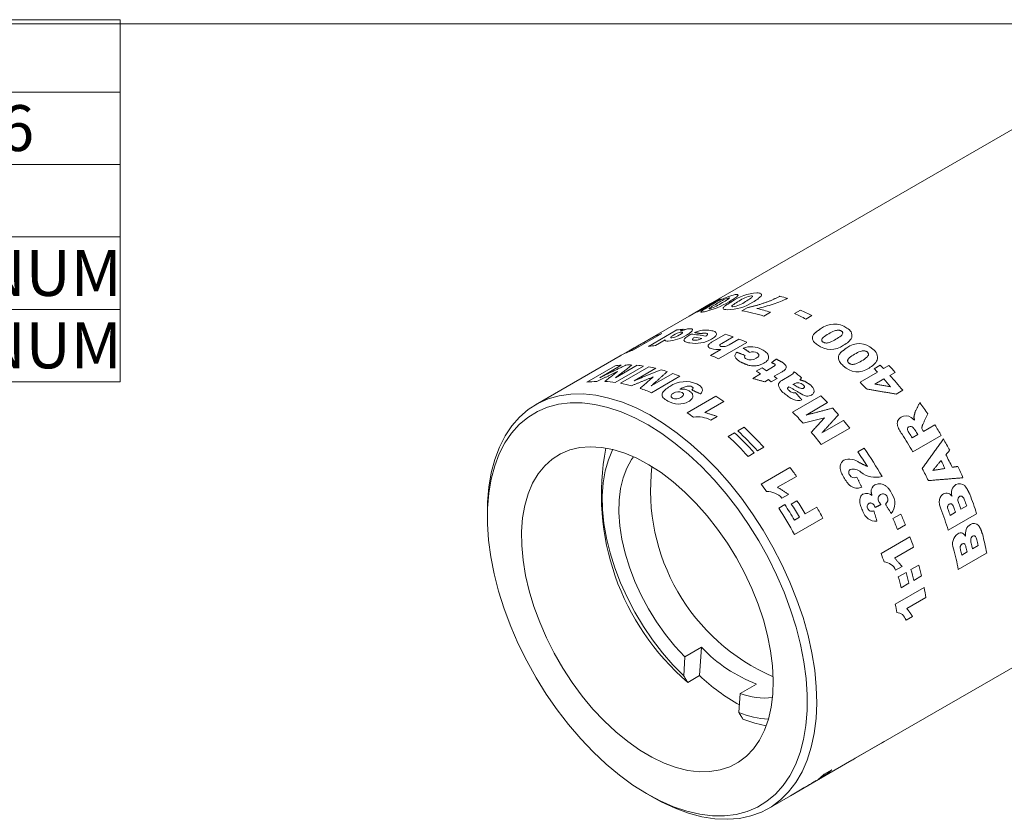
# Model space of a CAD drawing. Units: inches. Extents: x 0.3 to 10.6, y 0.2 to 8.2.
# Drawn here: x 5.3 to 8.3, y 5.8 to 8.2 of the extents above; entities that cross this region are included whole.
import ezdxf

# ---------------------------------------------------------------- set-up
doc = ezdxf.new("R2010")
doc.units = ezdxf.units.IN
doc.header["$MEASUREMENT"] = 0
doc.styles.add('SLDTEXTSTYLE0', font='TXT', dxfattribs={"width": 0.75})

# ---------------------------------------------------------------- blocks, each defined once
blk = doc.blocks.new('SW_TABLEANNOTATION_0')
at = {"color": 0, "linetype": 'Continuous', "lineweight": 0}
for p, q in [((0, 0), (0, -1.0877)), ((5.3007, 0), (0, 0)), ((1.7669, 0), (1.7669, -1.0877)), ((3.5338, 0), (3.5338, -1.0877)), ((5.3007, -1.0877), (5.3007, 0)), ((0, -0.2175), (5.3007, -0.2175)), ((0, -0.4351), (5.3007, -0.4351)), ((0, -0.6526), (5.3007, -0.6526)), ((0, -0.8702), (5.3007, -0.8702)), ((0, -1.0877), (5.3007, -1.0877))]:
    blk.add_line(p, q, dxfattribs=at)
at = {"color": 0, "linetype": 'Continuous', "lineweight": 0, "attachment_point": 1, "style": 'SLDTEXTSTYLE0'}
for s, insert, char_height in [('PART', (0.6662, -0.0392), 0.1378), ('PART NO.', (2.2345, -0.0392), 0.1378), ('MATERIAL', (3.9896, -0.0392), 0.1378), ('A', (0.8155, -0.2567), 0.1378), ('AC127-019-A1', (2.0224, -0.2567), 0.137795), ('BAFN10-SFL6', (3.8683, -0.2567), 0.137795), ('AC127-025-A1', (2.0224, -0.4743), 0.137795), ('BAF10-SF10', (3.9277, -0.4743), 0.1378), ('B', (0.8307, -0.4743), 0.1378), ('C', (0.8088, -0.6918), 0.1378), ('LENS MOUNT', (2.0881, -0.6918), 0.1378), ('6061-T6 ALUMINUM', (3.5794, -0.6918), 0.137795), ('D', (0.8151, -0.9094), 0.1378), ('SM05RR', (2.3068, -0.9094), 0.1378), ('6061-T6 ALUMINUM', (3.5794, -0.9094), 0.137795)]:
    blk.add_mtext(s, dxfattribs=dict(at, insert=insert, char_height=char_height))

msp = doc.modelspace()

# ---------------------------------------------------------------- linework, layer by layer
at = {"color": 7, "linetype": 'Continuous', "lineweight": 0}
for p, q in [((0.3299, 8.1921), (10.6299, 8.1921)), ((8.3874, 7.9204), (7.3997, 7.3503)), ((7.3997, 7.3503), (7.3366, 7.3138)), ((7.4019, 7.3515), (7.3679, 7.3319)), ((7.4326, 7.366), (7.3709, 7.3304)), ((7.3852, 7.3412), (7.4148, 7.3583)), ((7.4946, 7.3298), (7.5106, 7.339)), ((7.3366, 7.3139), (7.1784, 7.2225)), ((7.3543, 7.3232), (7.3643, 7.329)), ((7.581, 7.3251), (7.561, 7.3135)), ((7.6529, 7.3213), (7.6713, 7.3319)), ((7.7055, 7.3152), (7.6872, 7.3046)), ((7.2546, 7.2613), (7.1694, 7.2121)), ((7.2027, 7.2351), (7.2343, 7.2533)), ((7.2147, 7.2229), (7.2999, 7.2721)), ((7.3189, 7.2742), (7.3097, 7.2689)), ((7.3393, 7.258), (7.3419, 7.2595)), ((7.4059, 7.2364), (7.4452, 7.259)), ((7.4684, 7.2515), (7.4344, 7.2319)), ((7.1784, 7.2225), (7.1292, 7.1941)), ((7.1664, 7.2141), (7.1854, 7.2251)), ((7.2647, 7.2422), (7.2352, 7.2251)), ((7.5094, 7.2349), (7.4242, 7.1857)), ((7.4563, 7.2278), (7.486, 7.2449)), ((7.1292, 7.1941), (6.8751, 7.0474)), ((7.4008, 7.1957), (7.4321, 7.2138)), ((7.0288, 7.115), (7.114, 7.1642)), ((7.1325, 7.1662), (7.0675, 7.1287)), ((7.1997, 7.1637), (7.1145, 7.1145)), ((7.1147, 7.1284), (7.1797, 7.1659)), ((7.5685, 7.1498), (7.5904, 7.1625)), ((7.8926, 7.1557), (7.9109, 7.1663)), ((7.9209, 7.156), (7.9368, 7.1652)), ((7.1301, 7.112), (7.2153, 7.1612)), ((7.2358, 7.1569), (7.1708, 7.1194)), ((7.2221, 7.1038), (7.2871, 7.1413)), ((7.3084, 7.1329), (7.2232, 7.0837)), ((7.5277, 7.1263), (7.5512, 7.1399)), ((7.5382, 7.1487), (7.5555, 7.1586)), ((7.6137, 7.1454), (7.592, 7.1328)), ((7.6147, 7.1207), (7.642, 7.1364)), ((7.8501, 7.1151), (7.9025, 7.1454)), ((7.9557, 7.1448), (7.9398, 7.1356)), ((7.5747, 7.1229), (7.5634, 7.1163)), ((7.6006, 7.1263), (7.5833, 7.1163)), ((7.6522, 7.1106), (7.6484, 7.1084)), ((7.9214, 7.125), (7.8946, 7.1095)), ((7.3301, 7.0236), (7.4167, 7.0736)), ((7.6474, 7.0254), (7.7326, 7.0745)), ((7.9782, 7.0908), (7.9587, 7.0795)), ((7.4405, 7.0569), (7.3838, 7.0241)), ((7.7527, 7.0539), (7.6877, 7.0164)), ((7.4207, 7.0126), (7.4013, 7.0014)), ((7.7352, 6.9626), (7.8002, 7.0001)), ((8.0403, 6.9672), (8.0749, 6.9872)), ((7.454, 6.9525), (7.4729, 6.9634)), ((7.4826, 6.969), (7.5014, 6.9799)), ((7.8189, 6.9769), (7.7337, 6.9277)), ((8.0069, 6.9479), (8.0242, 6.9579)), ((8.0943, 6.9553), (8.0091, 6.9061)), ((7.5322, 6.9033), (7.5133, 6.8924)), ((7.5607, 6.9198), (7.5419, 6.9089)), ((7.8436, 6.9057), (7.8629, 6.9169)), ((7.5526, 6.8091), (7.6393, 6.8591)), ((7.6592, 6.8323), (7.6024, 6.7996)), ((7.6348, 6.7781), (7.6154, 6.7669)), ((7.6058, 6.7368), (7.6241, 6.7474)), ((7.6433, 6.7493), (7.6605, 6.7592)), ((6.7301, 6.727), (6.7301, 6.7106)), ((7.685, 6.7195), (7.7198, 6.7396)), ((7.949, 6.7054), (7.9727, 6.7191)), ((8.2004, 6.72), (8.1152, 6.6708)), ((8.1209, 6.715), (8.137, 6.7244)), ((8.1532, 6.7337), (8.1705, 6.7437)), ((7.6529, 6.701), (7.6678, 6.7096)), ((7.7383, 6.7071), (7.6531, 6.6579)), ((7.9125, 6.0298), (9.0873, 6.708)), ((7.9863, 6.6867), (7.9626, 6.673)), ((7.9134, 6.6005), (8.0001, 6.6505)), ((8.0108, 6.6196), (7.954, 6.5869)), ((8.2306, 6.6017), (8.1454, 6.5525)), ((8.1557, 6.5961), (8.1718, 6.6054)), ((8.188, 6.6147), (8.2053, 6.6247)), ((7.9763, 6.5619), (7.9569, 6.5507)), ((7.9651, 6.5302), (7.9889, 6.5439)), ((8.0031, 6.5522), (8.0269, 6.5659)), ((7.997, 6.5116), (7.9733, 6.4979)), ((8.035, 6.5335), (8.0113, 6.5198)), ((7.9559, 6.448), (8.0426, 6.498)), ((8.0479, 6.468), (7.9911, 6.4352)), ((8.0077, 6.4116), (7.9883, 6.4004)), ((7.3239, 6.2902), (7.3734, 6.3188)), ((7.3734, 6.3188), (7.3676, 6.234)), ((7.3239, 6.2902), (7.32, 6.2334)), ((7.3676, 6.234), (7.3322, 6.2135)), ((7.5393, 6.2085), (7.4898, 6.1799)), ((7.4859, 6.123), (7.4898, 6.1799)), ((7.8258, 5.9797), (7.9125, 6.0298)), ((7.8356, 5.9857), (7.9222, 6.0357)), ((7.725, 5.9215), (7.8258, 5.9797)), ((7.7418, 5.9373), (7.7655, 5.951)), ((7.694, 5.9036), (7.725, 5.9215)), ((7.7494, 5.9377), (7.7257, 5.924)), ((7.6411, 5.8731), (7.6702, 5.8899)), ((7.6702, 5.8899), (7.694, 5.9036)), ((7.2109, 5.8778), (7.225, 5.8697)), ((7.5751, 5.835), (7.6411, 5.8731))]:
    msp.add_line(p, q, dxfattribs=at)
at = {"color": 7, "linetype": 'Continuous', "lineweight": 0, "flags": 128}
for points in [[(7.3997, 7.3503), (7.3998, 7.3503), (7.4019, 7.3515)], [(6.7345, 6.8002), (6.7417, 6.8431), (6.7523, 6.8833), (6.7662, 6.9204), (6.7833, 6.9541), (6.8036, 6.9842), (6.8268, 7.0105), (6.8527, 7.0328), (6.8813, 7.0509), (6.9123, 7.0648), (6.9455, 7.0743), (6.9807, 7.0793), (7.0176, 7.0799), (7.0559, 7.076), (7.0954, 7.0677), (7.1358, 7.0549), (7.1769, 7.0379), (7.2183, 7.0167), (7.2597, 6.9914), (7.3009, 6.9623), (7.3416, 6.9295), (7.3814, 6.8933), (7.4202, 6.8539), (7.4576, 6.8116), (7.4933, 6.7667), (7.5272, 6.7196), (7.5589, 6.6705), (7.5883, 6.6198), (7.6152, 6.5678), (7.6393, 6.5149), (7.6605, 6.4616), (7.6787, 6.4081), (7.6937, 6.3548), (7.7054, 6.3021), (7.7137, 6.2504), (7.7186, 6.2), (7.7201, 6.1514), (7.718, 6.1047), (7.7125, 6.0604), (7.7036, 6.0188), (7.6913, 5.9802), (7.6758, 5.9448), (7.6571, 5.9128), (7.6354, 5.8846), (7.6108, 5.8603), (7.5835, 5.8401), (7.5536, 5.824), (7.5215, 5.8123), (7.4873, 5.805), (7.4512, 5.8022), (7.4136, 5.8039), (7.3747, 5.81), (7.3346, 5.8206), (7.2939, 5.8355), (7.2526, 5.8546), (7.225, 5.8697)], [(6.7344, 6.7817), (6.7415, 6.824), (6.752, 6.8635), (6.7658, 6.8999), (6.7828, 6.9329), (6.8029, 6.9623), (6.8259, 6.9879), (6.8518, 7.0095), (6.8802, 7.027), (6.9109, 7.0401), (6.9439, 7.0489), (6.9788, 7.0533), (7.0153, 7.0532), (7.0533, 7.0486), (7.0924, 7.0396), (7.1323, 7.0262), (7.1728, 7.0086), (7.2136, 6.9868), (7.2544, 6.961), (7.2948, 6.9314), (7.3347, 6.8982), (7.3736, 6.8616), (7.4114, 6.822), (7.4478, 6.7796), (7.4824, 6.7347), (7.5151, 6.6876), (7.5456, 6.6386), (7.5736, 6.5882), (7.5991, 6.5367), (7.6218, 6.4844), (7.6415, 6.4317), (7.6581, 6.3791), (7.6715, 6.3269), (7.6815, 6.2754), (7.6882, 6.225), (7.6915, 6.1762), (7.6912, 6.1292), (7.6875, 6.0844), (7.6804, 6.0421), (7.6699, 6.0026), (7.6561, 5.9662), (7.6391, 5.9332), (7.619, 5.9038), (7.596, 5.8782), (7.5701, 5.8566), (7.5417, 5.8391), (7.511, 5.8259), (7.478, 5.8171), (7.4431, 5.8128), (7.4066, 5.8129), (7.3686, 5.8175), (7.3295, 5.8265), (7.2896, 5.8399), (7.2491, 5.8575), (7.2083, 5.8793), (7.1675, 5.9051), (7.1271, 5.9347), (7.0872, 5.9679), (7.0483, 6.0045), (7.0105, 6.0441), (6.9741, 6.0865), (6.9395, 6.1314), (6.9068, 6.1785), (6.8763, 6.2275), (6.8483, 6.2779), (6.8228, 6.3294), (6.8001, 6.3817), (6.7804, 6.4343), (6.7638, 6.487), (6.7504, 6.5392), (6.7404, 6.5907), (6.7337, 6.6411), (6.7304, 6.6899), (6.7307, 6.7369), (6.7344, 6.7817)], [(6.836, 6.7074), (6.8426, 6.7451), (6.8526, 6.7799), (6.866, 6.8115), (6.8826, 6.8395), (6.9022, 6.8637), (6.9248, 6.884), (6.95, 6.9), (6.9776, 6.9116), (7.0075, 6.9188), (7.0392, 6.9214), (7.0725, 6.9195), (7.1071, 6.913), (7.1427, 6.9021), (7.179, 6.8868), (7.2155, 6.8672), (7.252, 6.8436), (7.2881, 6.8162), (7.3235, 6.7852), (7.3578, 6.7508), (7.3908, 6.7136), (7.4221, 6.6737), (7.4514, 6.6315), (7.4784, 6.5875), (7.503, 6.5421), (7.5249, 6.4956), (7.5438, 6.4486), (7.5596, 6.4014), (7.5721, 6.3545), (7.5813, 6.3084), (7.587, 6.2634), (7.5892, 6.22), (7.5879, 6.1785), (7.5831, 6.1395), (7.5747, 6.1032), (7.563, 6.07), (7.548, 6.0401), (7.5299, 6.014), (7.5088, 5.9917), (7.4848, 5.9736), (7.4584, 5.9598), (7.4296, 5.9503), (7.3988, 5.9454), (7.3662, 5.9451), (7.3322, 5.9492), (7.2971, 5.958), (7.2611, 5.9711), (7.2247, 5.9886), (7.1881, 6.0102), (7.1518, 6.0357), (7.116, 6.065), (7.0811, 6.0977), (7.0474, 6.1335), (7.0153, 6.1722), (6.9849, 6.2132), (6.9567, 6.2563), (6.9308, 6.3011), (6.9076, 6.3471), (6.8872, 6.3939), (6.8698, 6.4411), (6.8556, 6.4882), (6.8448, 6.5348), (6.8373, 6.5804), (6.8333, 6.6246), (6.8329, 6.6671), (6.836, 6.7074)], [(7.1067, 6.9132), (7.1064, 6.9125), (7.0937, 6.8822), (7.0842, 6.8488), (7.0782, 6.8126), (7.0755, 6.774), (7.0763, 6.7332), (7.0805, 6.6907), (7.0882, 6.647), (7.0991, 6.6023), (7.1133, 6.5573), (7.1305, 6.5123), (7.1507, 6.4677), (7.1736, 6.424), (7.1989, 6.3817), (7.2265, 6.341), (7.2561, 6.3025), (7.2874, 6.2665), (7.32, 6.2334)], [(7.1692, 6.8913), (7.1633, 6.883), (7.149, 6.8572), (7.1379, 6.828), (7.1301, 6.7957), (7.1259, 6.7607), (7.1252, 6.7233), (7.128, 6.6839), (7.1343, 6.6432), (7.144, 6.6014), (7.157, 6.5592), (7.1732, 6.5169), (7.1924, 6.4752), (7.2143, 6.4344), (7.2387, 6.3951), (7.2653, 6.3576), (7.2938, 6.3226), (7.3239, 6.2902)], [(6.7301, 6.727), (6.7307, 6.7547), (6.7345, 6.8002)], [(7.4981, 6.1032), (7.5338, 6.0907), (7.568, 6.0827)]]:
    msp.add_lwpolyline(points, dxfattribs=at)
at = {"color": 7, "linetype": 'Continuous', "lineweight": 0}
for centre, radius, start, end in [((7.5519, 7.1074), 0.2822, 106.5803, 122.8912), ((7.5013, 7.2281), 0.1479, 108.1315, 124.0998), ((7.5495, 7.2349), 0.1491, 93.5975, 124.7734), ((7.5348, 7.2953), 0.0799, 97.7361, 127.4432), ((7.511, 6.9572), 0.4274, 73.5329, 76.6922), ((7.0839, 7.859), 0.5991, 297.7841, 300.1876), ((7.3302, 7.5617), 0.2406, 282.6241, 301.622), ((7.3572, 7.4707), 0.1409, 287.3127, 304.1862), ((7.5177, 7.1453), 0.2365, 111.0988, 115.8001), ((7.4518, 7.4716), 0.1387, 269.8603, 303.1663), ((7.4583, 7.4197), 0.0783, 277.1005, 307.6039), ((7.976, 6.1777), 1.3037, 117.9815, 119.3635), ((7.4561, 7.1096), 0.2366, 111.0997, 115.4741), ((7.4295, 6.9198), 0.4151, 71.5289, 80.9668), ((7.444, 6.9121), 0.4351, 71.647, 77.2165), ((7.4158, 6.7888), 0.5829, 62.2483, 65.995), ((7.4341, 6.7994), 0.5829, 62.2483, 65.995), ((7.7726, 7.2223), 0.0674, 55.5447, 127.7801), ((7.3314, 7.0352), 0.2388, 108.7844, 114.0033), ((7.2652, 7.3576), 0.1193, 273.8189, 301.8907), ((7.2768, 7.3046), 0.0565, 277.7118, 303.3851), ((7.3218, 7.207), 0.0592, 98.0091, 123.4492), ((7.3397, 6.998), 0.2769, 94.3087, 98.2662), ((7.3395, 7.2197), 0.0561, 91.7567, 104.9347), ((7.3122, 6.8975), 0.3633, 78.2175, 85.296), ((7.3873, 7.1795), 0.0921, 80.9223, 112.4045), ((7.2982, 6.876), 0.3784, 78.2988, 81.6826), ((7.3134, 6.8136), 0.4645, 70.5049, 73.5156), ((7.7999, 7.2544), 0.0258, 348.1786, 65.1535), ((7.3135, 6.953), 0.3009, 116.2013, 120.416), ((7.2812, 7.0101), 0.2354, 114.014, 115.301), ((7.2983, 7.0205), 0.2349, 114.0124, 116.8895), ((7.2546, 6.9482), 0.2776, 93.998, 98.2631), ((7.3549, 7.3319), 0.1003, 260.2867, 299.1042), ((7.3552, 7.2726), 0.0316, 262.391, 286.2236), ((7.4389, 7.251), 0.029, 256.0249, 306.9326), ((7.2884, 6.7471), 0.5356, 65.6265, 68.3526), ((7.5225, 7.155), 0.0669, 60.6829, 110.9617), ((7.7622, 7.2798), 0.066, 232.4994, 305.6591), ((7.8471, 7.1707), 0.0604, 46.8654, 127.9973), ((7.2456, 6.9877), 0.237, 108.7674, 117.4508), ((7.2622, 6.9992), 0.2353, 114.0139, 115.5106), ((7.2032, 6.6979), 0.5356, 65.6265, 68.3526), ((7.4218, 7.2755), 0.0625, 251.8307, 279.5091), ((7.5282, 7.1787), 0.0277, 63.0801, 110.5494), ((7.871, 7.1884), 0.0316, 347.3956, 56.5458), ((7.1526, 6.8892), 0.2778, 94.1618, 98.0008), ((7.1541, 6.8583), 0.3086, 88.0494, 91.287), ((7.1517, 6.8194), 0.3477, 82.0667, 85.3828), ((7.521, 7.2119), 0.03, 244.1497, 304.4426), ((7.8423, 7.2055), 0.0591, 223.8986, 305.9589), ((7.1782, 6.4479), 1.0261, 43.6328, 44.4315), ((7.1755, 6.4394), 1.0518, 42.1143, 43.6299), ((7.144, 6.7717), 0.396, 76.5983, 79.6287), ((7.1303, 6.7185), 0.4509, 71.8392, 74.3537), ((7.1099, 6.6602), 0.5127, 67.2186, 69.7781), ((7.1233, 6.5248), 0.7493, 55.177, 56.3761), ((7.1406, 6.5347), 0.7493, 55.177, 56.3761), ((7.0991, 6.4772), 0.8202, 52.3096, 53.0651), ((7.1151, 6.4667), 0.8663, 49.8235, 51.6795), ((7.1598, 6.4373), 1.0261, 43.6328, 44.4315), ((7.1243, 6.3986), 1.0992, 39.0279, 42.1038), ((7.068, 6.8351), 0.2827, 91.8801, 97.9719), ((7.0674, 6.7776), 0.3402, 82.0354, 87.4375), ((7.057, 6.7136), 0.4051, 74.8073, 79.5992), ((7.3259, 7.0345), 0.0826, 65.8522, 124.911), ((7.3356, 7.0813), 0.0223, 65.499, 103.9746), ((7.0818, 6.4672), 0.8202, 52.3096, 53.0651), ((7.6216, 7.105), 0.0171, 113.8195, 176.7931), ((7.6498, 7.1202), 0.0475, 197.4846, 239.1795), ((7.6634, 7.0909), 0.0226, 45.6161, 119.4851), ((7.0888, 6.3894), 1.0518, 42.1143, 43.6299), ((7.1166, 6.3974), 1.085, 40.4746, 42.114), ((7.0289, 6.6216), 0.5013, 67.1935, 71.3652), ((7.3041, 7.0599), 0.0268, 65.8347, 123.3861), ((7.3142, 7.0478), 0.0469, 61.8775, 96.5449), ((6.987, 6.4365), 0.7686, 53.8325, 56.0017), ((7.7004, 7.1266), 0.0541, 232.9584, 257.9358), ((7.0096, 6.3516), 1.0224, 43.3867, 44.9969), ((7.3053, 7.114), 0.0644, 239.41, 297.252), ((7.2971, 7.091), 0.0258, 245.7489, 304.1891), ((7.6635, 7.0954), 0.0351, 246.9477, 289.3258), ((7.0738, 6.3558), 1.1836, 34.1235, 36.1441), ((6.9029, 6.3901), 0.7641, 54.224, 56.0055), ((6.9167, 6.2949), 1.0332, 42.4229, 44.9896), ((6.9662, 6.3114), 1.0816, 40.7608, 42.164), ((7.9876, 6.9842), 0.0298, 57.8793, 117.9257), ((7.3623, 6.9269), 0.0841, 62.3648, 98.6974), ((6.9282, 6.2793), 1.1314, 38.0711, 39.581), ((7.0517, 6.3411), 1.2101, 30.5006, 32.2692), ((6.7826, 6.2232), 1.0121, 42.2209, 47.0046), ((6.7924, 6.2288), 1.0121, 42.2209, 47.0046), ((6.8112, 6.2396), 1.0121, 42.2209, 47.0046), ((6.8494, 6.2352), 1.1232, 38.0663, 40.5025), ((6.9686, 6.2932), 1.2076, 30.499, 33.4386), ((8.0015, 6.9723), 0.01, 39.5381, 116.9373), ((6.9884, 6.3048), 1.2045, 32.2697, 33.0464), ((7.0056, 6.3148), 1.2046, 32.2698, 33.0152), ((8.0537, 6.98), 0.0181, 183.574, 213.2517), ((7.0203, 6.3232), 1.2063, 32.27, 32.4259), ((6.7638, 6.2123), 1.0121, 42.2209, 47.0046), ((7.0508, 6.3406), 1.2111, 28.0733, 29.9146), ((7.8137, 6.7769), 0.741, 169.0606, 229.4835), ((6.853, 6.2268), 1.2009, 31.9372, 34.4235), ((6.8675, 6.2349), 1.2066, 29.6569, 34.418), ((7.0458, 6.3373), 1.2008, 25.7767, 27.7941), ((7.8189, 6.8374), 0.0465, 50.5071, 111.9946), ((7.0273, 6.3265), 1.201, 26.1601, 27.4223), ((7.8301, 6.7905), 0.6096, 173.2899, 246.7048), ((6.7143, 6.1505), 1.1652, 35.8144, 37.458), ((7.8285, 6.8437), 0.0124, 128.9449, 219.6416), ((7.829, 6.8202), 0.0341, 46.8702, 104.0303), ((7.897, 6.9006), 0.0712, 231.1207, 285.5106), ((6.9746, 6.2961), 1.201, 25.8428, 27.7743), ((7.0782, 6.3541), 1.1805, 23.6682, 25.4978), ((6.6293, 6.1017), 1.1632, 36.1127, 37.4589), ((7.8327, 6.8437), 0.0159, 209.9688, 298.1685), ((7.9053, 6.7876), 0.0218, 119.4462, 185.1938), ((8.1546, 6.7826), 0.0299, 123.5969, 200.0271), ((8.1493, 6.7878), 0.0226, 47.2145, 119.6141), ((7.5689, 6.7239), 0.0633, 42.7323, 89.9197), ((7.8693, 6.758), 0.0233, 45.0696, 114.0727), ((7.9196, 6.7645), 0.0153, 120.6201, 212.383), ((7.919, 6.7659), 0.0138, 22.3957, 121.2377), ((7.9058, 6.7517), 0.049, 320.6481, 35.4422), ((7.1544, 6.3846), 1.0985, 17.7742, 21.0173), ((6.6119, 6.0873), 1.2084, 30.5203, 33.1082), ((6.6261, 6.0955), 1.2092, 30.5208, 32.7307), ((6.6433, 6.1054), 1.2092, 30.5208, 32.7307), ((7.8834, 6.7416), 0.0117, 125.5431, 213.4134), ((7.9164, 6.763), 0.0173, 305.5515, 27.7293), ((7.1051, 6.359), 1.1131, 19.6699, 20.6153), ((7.1223, 6.369), 1.1132, 19.6699, 20.6201), ((6.5919, 6.0757), 1.2104, 28.7525, 33.1063), ((6.6757, 6.124), 1.2121, 28.7541, 30.522), ((7.8975, 6.7381), 0.0403, 195.5801, 274.8822), ((7.8856, 6.7402), 0.0129, 202.5974, 297.5359), ((6.913, 6.2557), 1.1566, 21.8781, 23.6213), ((7.0667, 6.3346), 1.1011, 17.7768, 21.2884), ((7.0738, 6.3408), 1.112, 19.6696, 20.4925), ((7.09, 6.3501), 1.1119, 19.6696, 20.4803), ((6.8893, 6.242), 1.1566, 21.8781, 23.6213), ((8.2003, 6.6599), 0.0338, 123.3663, 191.7985), ((8.1921, 6.6717), 0.0195, 43.3389, 122.2723), ((8.1655, 6.63), 0.0373, 126.2281, 203.6015), ((7.3031, 6.4268), 0.9439, 10.677, 14.2654), ((6.9733, 6.2786), 1.0921, 18.1954, 19.9116), ((7.248, 6.4016), 0.9639, 12.7752, 13.8157), ((7.2652, 6.4115), 0.964, 12.7752, 13.821), ((6.8837, 6.2276), 1.0952, 18.5087, 19.9101), ((7.2144, 6.3769), 0.9474, 10.6817, 14.5635), ((7.2172, 6.3833), 0.9623, 12.7746, 13.6807), ((7.2335, 6.3926), 0.9622, 12.7746, 13.6674), ((7.9194, 6.5343), 0.041, 23.5711, 85.9427), ((7.039, 6.2875), 0.9838, 13.1675, 15.1093), ((7.0533, 6.2957), 0.9838, 13.1675, 15.1093), ((7.077, 6.3094), 0.9838, 13.1675, 15.1093), ((7.0153, 6.2738), 0.9838, 13.1675, 15.1093), ((7.1753, 6.3304), 0.8833, 8.9621, 10.9391), ((7.0844, 6.2796), 0.8877, 9.3241, 10.9362), ((7.6979, 6.6267), 0.4473, 223.4994, 249.2292), ((7.7843, 6.6741), 0.6061, 226.571, 240.6735), ((7.5641, 6.3802), 0.2137, 249.6362, 276.1341), ((7.5938, 6.3899), 0.2879, 247.984, 266.1804), ((7.7957, 6.232), 0.2335, 299.9977, 302.8003), ((7.7091, 6.182), 0.2335, 299.9977, 302.8002), ((7.6047, 6.1292), 0.24, 307.0827, 312.0561), ((7.581, 6.1155), 0.24, 307.0827, 312.0561), ((5.6192, 9.2968), 3.9761, 300.5638, 301.2389)]:
    msp.add_arc(centre, radius, start, end, dxfattribs=at)
for points, knots in [([(7.4364, 7.3541), (7.442, 7.3574), (7.4492, 7.3616), (7.4559, 7.3661), (7.4576, 7.3678), (7.4579, 7.3685), (7.4575, 7.3688), (7.4567, 7.3688), (7.4558, 7.3687), (7.4553, 7.3686)], [0, 0, 0, 0, 0.500561, 0.655583, 0.780757, 0.836145, 0.889475, 0.943272, 1, 1, 1, 1]), ([(7.4816, 7.3741), (7.4785, 7.3714), (7.4721, 7.3661), (7.4616, 7.3599), (7.4563, 7.3568)], [0, 0, 0, 0, 0.49871, 1, 1, 1, 1]), ([(7.4714, 7.3779), (7.4736, 7.3783), (7.4779, 7.3791), (7.4825, 7.3791), (7.484, 7.3773), (7.4824, 7.3752), (7.4816, 7.3741)], [0, 0, 0, 0, 0.250417, 0.50041, 0.750101, 1, 1, 1, 1]), ([(7.5061, 7.3576), (7.5116, 7.3609), (7.5189, 7.3651), (7.5253, 7.3701), (7.527, 7.3721), (7.527, 7.3732), (7.5266, 7.3738), (7.5256, 7.3743), (7.5246, 7.3743), (7.5241, 7.3744)], [0, 0, 0, 0, 0.500561, 0.655583, 0.780757, 0.836145, 0.889475, 0.943272, 1, 1, 1, 1]), ([(7.5525, 7.374), (7.5495, 7.371), (7.5435, 7.3648), (7.533, 7.3586), (7.5277, 7.3555)], [0, 0, 0, 0, 0.49871, 1, 1, 1, 1]), ([(7.5401, 7.3837), (7.5425, 7.3836), (7.5473, 7.3833), (7.5525, 7.3815), (7.5545, 7.3783), (7.5532, 7.3755), (7.5525, 7.374)], [0, 0, 0, 0, 0.2504166, 0.5004095, 0.7501013, 1, 1, 1, 1]), ([(7.4184, 7.3505), (7.4127, 7.3472), (7.4055, 7.343), (7.3988, 7.3386), (7.3969, 7.3371), (7.3964, 7.3363), (7.3966, 7.3359), (7.3975, 7.3358), (7.3986, 7.3361), (7.3992, 7.3362)], [0, 0, 0, 0, 0.50027, 0.638794, 0.750063, 0.814509, 0.875038, 0.93749, 1, 1, 1, 1]), ([(7.4515, 7.3329), (7.4484, 7.333), (7.4421, 7.3333), (7.4383, 7.3354), (7.4385, 7.338), (7.4403, 7.3412), (7.4441, 7.3441), (7.4467, 7.3461)], [0, 0, 0, 0, 0.250336, 0.499717, 0.624899, 0.750144, 1, 1, 1, 1]), ([(7.4863, 7.3587), (7.4806, 7.3554), (7.4733, 7.3511), (7.4668, 7.3463), (7.465, 7.3444), (7.4647, 7.3433), (7.4651, 7.3425), (7.4661, 7.3421), (7.4673, 7.342), (7.4679, 7.3419)], [0, 0, 0, 0, 0.50027, 0.638794, 0.750063, 0.814509, 0.875038, 0.93749, 1, 1, 1, 1]), ([(7.6322, 7.3671), (7.6182, 7.3608), (7.5903, 7.3482), (7.5569, 7.3404), (7.5403, 7.3364)], [0, 0, 0, 0, 0.500088, 1, 1, 1, 1]), ([(7.3679, 7.3319), (7.3665, 7.3311), (7.364, 7.3297), (7.3616, 7.3283), (7.361, 7.3279), (7.3611, 7.3279), (7.3624, 7.3286), (7.3632, 7.329)], [0, 0, 0, 0, 0.290576, 0.500372, 0.624622, 0.750659, 1, 1, 1, 1]), ([(7.3828, 7.3269), (7.3799, 7.3263), (7.3743, 7.3252), (7.3711, 7.3254), (7.3718, 7.327), (7.374, 7.3292), (7.378, 7.3318), (7.3807, 7.3336)], [0, 0, 0, 0, 0.2503359, 0.4997172, 0.6248991, 0.7501439, 1, 1, 1, 1]), ([(7.2892, 7.2564), (7.2876, 7.2554), (7.2843, 7.2535), (7.2815, 7.2512), (7.2808, 7.2498), (7.2811, 7.249), (7.2822, 7.2486), (7.2836, 7.2486), (7.2843, 7.2486)], [0, 0, 0, 0, 0.25028, 0.499599, 0.625652, 0.749838, 0.874819, 1, 1, 1, 1]), ([(7.3079, 7.2574), (7.3095, 7.2583), (7.3127, 7.2603), (7.3157, 7.2626), (7.3167, 7.2641), (7.3166, 7.265), (7.3156, 7.2656), (7.3143, 7.2656), (7.3136, 7.2656)], [0, 0, 0, 0, 0.250411, 0.499965, 0.625166, 0.75128, 0.869347, 1, 1, 1, 1]), ([(7.338, 7.2331), (7.3335, 7.234), (7.3268, 7.2353), (7.3217, 7.2384), (7.3205, 7.2415), (7.322, 7.2453), (7.3275, 7.2508), (7.3346, 7.2551), (7.3393, 7.258)], [0, 0, 0, 0, 0.25008, 0.377845, 0.500088, 0.622455, 0.750135, 1, 1, 1, 1]), ([(7.3378, 7.2758), (7.3394, 7.2757), (7.3427, 7.2757), (7.3458, 7.2745), (7.3467, 7.2724), (7.3449, 7.2686), (7.3394, 7.2631), (7.3319, 7.2586), (7.3282, 7.2563)], [0, 0, 0, 0, 0.125173, 0.250174, 0.373321, 0.50025, 0.749907, 1, 1, 1, 1]), ([(7.3529, 7.2505), (7.3515, 7.2495), (7.3488, 7.2476), (7.3466, 7.2452), (7.3465, 7.2436), (7.3475, 7.2422), (7.3496, 7.2417), (7.351, 7.2413)], [0, 0, 0, 0, 0.2506771, 0.5000956, 0.6239591, 0.7504641, 1, 1, 1, 1]), ([(7.3874, 7.2625), (7.3862, 7.2626), (7.3839, 7.2629), (7.3809, 7.2627), (7.3794, 7.2625)], [0, 0, 0, 0, 0.499815, 1, 1, 1, 1]), ([(7.3863, 7.2531), (7.3877, 7.254), (7.3903, 7.2559), (7.3914, 7.2577), (7.3919, 7.2586)], [0, 0, 0, 0, 0.501083, 1, 1, 1, 1]), ([(7.3919, 7.2586), (7.3919, 7.2591), (7.392, 7.26), (7.391, 7.2615), (7.3889, 7.2621), (7.3874, 7.2625)], [0, 0, 0, 0, 0.255919, 0.501145, 1, 1, 1, 1]), ([(7.4018, 7.2704), (7.4059, 7.2695), (7.4122, 7.2682), (7.4174, 7.2646), (7.4187, 7.261), (7.4178, 7.2569), (7.4141, 7.2512), (7.4078, 7.247), (7.4037, 7.2443)], [0, 0, 0, 0, 0.250213, 0.375315, 0.500385, 0.62496, 0.751459, 1, 1, 1, 1]), ([(7.722, 7.2275), (7.7185, 7.2301), (7.7116, 7.2353), (7.7069, 7.2433), (7.7065, 7.2496), (7.7078, 7.2558), (7.7114, 7.2599), (7.7138, 7.2626)], [0, 0, 0, 0, 0.250336, 0.499717, 0.624899, 0.750144, 1, 1, 1, 1]), ([(7.7558, 7.2606), (7.7501, 7.2572), (7.7428, 7.253), (7.7365, 7.2468), (7.7349, 7.2438), (7.7347, 7.2413), (7.7353, 7.2394), (7.7365, 7.2376), (7.7379, 7.2365), (7.7385, 7.236)], [0, 0, 0, 0, 0.50027, 0.638794, 0.750063, 0.814509, 0.875038, 0.93749, 1, 1, 1, 1]), ([(7.7946, 7.2685), (7.7939, 7.269), (7.7925, 7.2699), (7.7898, 7.2708), (7.7869, 7.2714), (7.7832, 7.2716), (7.7785, 7.271), (7.7683, 7.2679), (7.7613, 7.2638), (7.7558, 7.2606)], [0, 0, 0, 0, 0.062525, 0.124973, 0.187528, 0.249933, 0.363516, 0.49987, 1, 1, 1, 1]), ([(7.7776, 7.2441), (7.7831, 7.2474), (7.7904, 7.2517), (7.7967, 7.2581), (7.7981, 7.2614), (7.7981, 7.2638), (7.7975, 7.2655), (7.7963, 7.2671), (7.7952, 7.268), (7.7946, 7.2685)], [0, 0, 0, 0, 0.500561, 0.655583, 0.780757, 0.836145, 0.889475, 0.943272, 1, 1, 1, 1]), ([(7.1784, 7.2225), (7.1797, 7.2233), (7.1851, 7.2264), (7.1891, 7.2284), (7.1921, 7.23)], [0, 0, 0, 0, 0.2474705, 1, 1, 1, 1]), ([(7.2732, 7.2385), (7.2705, 7.2386), (7.2665, 7.2388), (7.2645, 7.2404), (7.2646, 7.2416), (7.2647, 7.2422)], [0, 0, 0, 0, 0.498979, 0.74943, 1, 1, 1, 1]), ([(7.364, 7.2423), (7.366, 7.2429), (7.37, 7.2441), (7.3733, 7.2458), (7.3749, 7.2466)], [0, 0, 0, 0, 0.4989739, 1, 1, 1, 1]), ([(7.4023, 7.2161), (7.3996, 7.2172), (7.3955, 7.219), (7.3933, 7.2223), (7.3932, 7.2251), (7.3948, 7.228), (7.3986, 7.2319), (7.4031, 7.2346), (7.4059, 7.2364)], [0, 0, 0, 0, 0.249296, 0.375196, 0.499521, 0.618561, 0.749755, 1, 1, 1, 1]), ([(7.4344, 7.2319), (7.433, 7.231), (7.4306, 7.2295), (7.4285, 7.2273), (7.4282, 7.2258), (7.4289, 7.2242), (7.4307, 7.2234), (7.4319, 7.2228)], [0, 0, 0, 0, 0.290576, 0.500372, 0.624622, 0.750659, 1, 1, 1, 1]), ([(7.7385, 7.236), (7.7393, 7.2355), (7.7407, 7.2345), (7.7434, 7.2335), (7.7463, 7.2329), (7.75, 7.2328), (7.7547, 7.2335), (7.7647, 7.2368), (7.7719, 7.2409), (7.7776, 7.2441)], [0, 0, 0, 0, 0.062505, 0.124988, 0.184757, 0.249863, 0.360539, 0.499688, 1, 1, 1, 1]), ([(7.8252, 7.2491), (7.8223, 7.2447), (7.8164, 7.2357), (7.8059, 7.2294), (7.8007, 7.2262)], [0, 0, 0, 0, 0.49871, 1, 1, 1, 1]), ([(7.1364, 7.198), (7.1337, 7.1966), (7.1306, 7.195), (7.1294, 7.1942), (7.1292, 7.1941)], [0, 0, 0, 0, 0.863704, 1, 1, 1, 1]), ([(7.1612, 7.2124), (7.1604, 7.212), (7.159, 7.2111), (7.1573, 7.2102), (7.1563, 7.2095), (7.156, 7.2093), (7.1577, 7.21), (7.1598, 7.2111), (7.1609, 7.2116)], [0, 0, 0, 0, 0.1297351, 0.2501525, 0.3796102, 0.500384, 0.7495258, 1, 1, 1, 1]), ([(7.4924, 7.1751), (7.4889, 7.1772), (7.4819, 7.1814), (7.4757, 7.1875), (7.4739, 7.193), (7.4743, 7.1986), (7.4774, 7.2025), (7.4795, 7.2051)], [0, 0, 0, 0, 0.250448, 0.500094, 0.62396, 0.75046, 1, 1, 1, 1]), ([(7.5047, 7.1956), (7.5039, 7.1947), (7.5027, 7.1933), (7.5023, 7.1913), (7.5026, 7.1894), (7.5043, 7.187), (7.5067, 7.1856), (7.5079, 7.1849)], [0, 0, 0, 0, 0.249918, 0.376362, 0.50026, 0.749714, 1, 1, 1, 1]), ([(7.538, 7.1871), (7.5398, 7.1883), (7.5426, 7.19), (7.545, 7.1928), (7.546, 7.1951), (7.5461, 7.1974), (7.5452, 7.1997), (7.5435, 7.2017), (7.5417, 7.2029), (7.5408, 7.2034)], [0, 0, 0, 0, 0.2498792, 0.3795258, 0.4999708, 0.6267857, 0.7499979, 0.874936, 1, 1, 1, 1]), ([(7.5553, 7.2133), (7.5599, 7.2106), (7.5668, 7.2064), (7.5731, 7.1993), (7.5754, 7.1934), (7.5752, 7.1875), (7.5722, 7.1796), (7.5654, 7.1752), (7.5609, 7.1722)], [0, 0, 0, 0, 0.250398, 0.379984, 0.500634, 0.62575, 0.750828, 1, 1, 1, 1]), ([(7.7997, 7.1645), (7.7963, 7.1677), (7.7896, 7.1741), (7.7851, 7.1835), (7.7848, 7.1907), (7.7862, 7.1977), (7.7899, 7.202), (7.7924, 7.2049)], [0, 0, 0, 0, 0.250336, 0.499717, 0.624899, 0.750144, 1, 1, 1, 1]), ([(7.8338, 7.1993), (7.8281, 7.196), (7.8208, 7.1917), (7.8145, 7.1852), (7.8128, 7.1819), (7.8126, 7.1792), (7.8131, 7.177), (7.8142, 7.1748), (7.8156, 7.1735), (7.8162, 7.1728)], [0, 0, 0, 0, 0.50027, 0.638794, 0.750063, 0.814509, 0.875038, 0.93749, 1, 1, 1, 1]), ([(7.8723, 7.2054), (7.8716, 7.206), (7.8702, 7.2071), (7.8676, 7.2084), (7.8648, 7.2093), (7.8611, 7.2097), (7.8564, 7.2094), (7.8463, 7.2066), (7.8393, 7.2025), (7.8338, 7.1993)], [0, 0, 0, 0, 0.0625254, 0.1249734, 0.1875281, 0.2499333, 0.3635157, 0.4998704, 1, 1, 1, 1]), ([(7.8549, 7.1792), (7.8604, 7.1825), (7.8677, 7.1868), (7.874, 7.1936), (7.8756, 7.1972), (7.8756, 7.1999), (7.875, 7.2018), (7.8739, 7.2037), (7.8729, 7.2048), (7.8723, 7.2054)], [0, 0, 0, 0, 0.500561, 0.655583, 0.780757, 0.836145, 0.889475, 0.943272, 1, 1, 1, 1]), ([(7.5418, 7.1651), (7.5369, 7.1647), (7.5272, 7.1637), (7.5177, 7.1655), (7.513, 7.1665)], [0, 0, 0, 0, 0.499805, 1, 1, 1, 1]), ([(7.5609, 7.1722), (7.5581, 7.1707), (7.5525, 7.1676), (7.5453, 7.166), (7.5418, 7.1651)], [0, 0, 0, 0, 0.500531, 1, 1, 1, 1]), ([(7.5904, 7.1625), (7.5913, 7.163), (7.5931, 7.164), (7.5943, 7.1653), (7.5948, 7.166)], [0, 0, 0, 0, 0.501436, 1, 1, 1, 1]), ([(7.5948, 7.166), (7.5949, 7.1664), (7.5951, 7.1671), (7.5946, 7.1685), (7.5935, 7.1694), (7.5928, 7.1699)], [0, 0, 0, 0, 0.250768, 0.501119, 1, 1, 1, 1]), ([(7.6168, 7.1746), (7.6199, 7.1723), (7.6245, 7.1689), (7.6282, 7.1632), (7.6284, 7.1587), (7.6264, 7.1546), (7.6215, 7.15), (7.6168, 7.1472), (7.6137, 7.1454)], [0, 0, 0, 0, 0.2500946, 0.3761544, 0.499555, 0.6243806, 0.7495419, 1, 1, 1, 1]), ([(7.8162, 7.1728), (7.8169, 7.1723), (7.8183, 7.1711), (7.8209, 7.1698), (7.8237, 7.1689), (7.8274, 7.1685), (7.8321, 7.1689), (7.842, 7.1719), (7.8492, 7.176), (7.8549, 7.1792)], [0, 0, 0, 0, 0.062505, 0.124988, 0.184757, 0.249863, 0.360539, 0.499688, 1, 1, 1, 1]), ([(7.9018, 7.1815), (7.8988, 7.1768), (7.8928, 7.1672), (7.8823, 7.1608), (7.877, 7.1576)], [0, 0, 0, 0, 0.49871, 1, 1, 1, 1]), ([(7.642, 7.1364), (7.6443, 7.1378), (7.6488, 7.1405), (7.6511, 7.1444), (7.6522, 7.1463)], [0, 0, 0, 0, 0.500057, 1, 1, 1, 1]), ([(7.2725, 7.0586), (7.2672, 7.0617), (7.2594, 7.0663), (7.2547, 7.0742), (7.2551, 7.0804), (7.2582, 7.0865), (7.2654, 7.0941), (7.2734, 7.099), (7.2787, 7.1023)], [0, 0, 0, 0, 0.249526, 0.373408, 0.499427, 0.624576, 0.749756, 1, 1, 1, 1]), ([(7.3302, 7.103), (7.3264, 7.1018), (7.3187, 7.0994), (7.3121, 7.0961), (7.3088, 7.0944)], [0, 0, 0, 0, 0.499012, 1, 1, 1, 1]), ([(7.3597, 7.1099), (7.3631, 7.108), (7.3698, 7.1041), (7.3753, 7.0977), (7.3766, 7.0921), (7.3759, 7.0863), (7.3729, 7.0824), (7.3709, 7.0798)], [0, 0, 0, 0, 0.25053, 0.499823, 0.625469, 0.750148, 1, 1, 1, 1]), ([(7.6484, 7.1084), (7.6506, 7.1074), (7.6551, 7.1052), (7.6593, 7.1029), (7.6614, 7.1017)], [0, 0, 0, 0, 0.499999, 1, 1, 1, 1]), ([(7.6739, 7.1286), (7.6734, 7.1273), (7.6723, 7.1249), (7.67, 7.123), (7.6689, 7.1221)], [0, 0, 0, 0, 0.499839, 1, 1, 1, 1]), ([(7.6802, 7.0968), (7.6811, 7.0974), (7.6824, 7.0984), (7.6829, 7.1002), (7.6829, 7.1016), (7.6825, 7.1031), (7.6814, 7.105), (7.6801, 7.1062), (7.6792, 7.1071)], [0, 0, 0, 0, 0.248621, 0.373597, 0.496881, 0.621365, 0.740779, 1, 1, 1, 1]), ([(7.7009, 7.107), (7.7033, 7.1045), (7.7071, 7.1008), (7.7104, 7.0953), (7.7118, 7.091), (7.7119, 7.0867), (7.7108, 7.0827), (7.7084, 7.0791), (7.7059, 7.0774), (7.7046, 7.0766)], [0, 0, 0, 0, 0.249994, 0.37994, 0.500131, 0.625809, 0.75055, 0.875354, 1, 1, 1, 1]), ([(7.2893, 7.0823), (7.2876, 7.0812), (7.2843, 7.079), (7.282, 7.0757), (7.2818, 7.0729), (7.2825, 7.0709), (7.284, 7.069), (7.2857, 7.068), (7.2865, 7.0675)], [0, 0, 0, 0, 0.250135, 0.499371, 0.625287, 0.749749, 0.874816, 1, 1, 1, 1]), ([(7.3116, 7.0696), (7.3133, 7.0707), (7.3166, 7.0728), (7.3191, 7.0761), (7.3196, 7.0789), (7.319, 7.0809), (7.3175, 7.0828), (7.3159, 7.0838), (7.3151, 7.0843)], [0, 0, 0, 0, 0.250263, 0.49955, 0.628254, 0.749355, 0.870676, 1, 1, 1, 1]), ([(7.3363, 7.0892), (7.3396, 7.0869), (7.3446, 7.0835), (7.3472, 7.0776), (7.3477, 7.073), (7.3467, 7.0684), (7.3433, 7.0625), (7.3382, 7.0591), (7.3348, 7.0568)], [0, 0, 0, 0, 0.249192, 0.372301, 0.499701, 0.62589, 0.75025, 1, 1, 1, 1]), ([(7.3444, 7.0918), (7.3453, 7.0926), (7.347, 7.0941), (7.3483, 7.0964), (7.3483, 7.0982), (7.3475, 7.1), (7.3459, 7.101), (7.3449, 7.1017)], [0, 0, 0, 0, 0.25071, 0.500496, 0.626284, 0.751177, 1, 1, 1, 1]), ([(7.6497, 7.0631), (7.6452, 7.0654), (7.6363, 7.0702), (7.6291, 7.0764), (7.6255, 7.0795)], [0, 0, 0, 0, 0.4989158, 1, 1, 1, 1]), ([(7.6365, 7.1016), (7.6355, 7.1009), (7.6338, 7.0999), (7.6324, 7.098), (7.6321, 7.0965), (7.6325, 7.0948), (7.6339, 7.0926), (7.6355, 7.0912), (7.6366, 7.0902)], [0, 0, 0, 0, 0.250191, 0.382838, 0.499982, 0.61422, 0.749809, 1, 1, 1, 1]), ([(7.6366, 7.0902), (7.6381, 7.0889), (7.641, 7.0864), (7.6449, 7.0847), (7.6469, 7.0838)], [0, 0, 0, 0, 0.501194, 1, 1, 1, 1]), ([(7.6469, 7.0838), (7.6484, 7.0836), (7.6516, 7.083), (7.6544, 7.0835), (7.6559, 7.0838)], [0, 0, 0, 0, 0.4984278, 1, 1, 1, 1]), ([(7.6614, 7.1017), (7.6634, 7.1005), (7.6673, 7.0983), (7.6718, 7.0968), (7.674, 7.096)], [0, 0, 0, 0, 0.501419, 1, 1, 1, 1]), ([(7.674, 7.096), (7.6751, 7.0959), (7.6775, 7.0956), (7.6793, 7.0964), (7.6802, 7.0968)], [0, 0, 0, 0, 0.500953, 1, 1, 1, 1]), ([(7.7046, 7.0766), (7.7024, 7.0755), (7.6979, 7.0733), (7.692, 7.0736), (7.6891, 7.0737)], [0, 0, 0, 0, 0.50065, 1, 1, 1, 1]), ([(7.9763, 6.9587), (7.9734, 6.9633), (7.9675, 6.9724), (7.9619, 6.985), (7.9619, 6.9948), (7.9641, 7.0014), (7.9681, 7.0068), (7.9718, 7.0093), (7.9737, 7.0105)], [0, 0, 0, 0, 0.250682, 0.499778, 0.624657, 0.750045, 0.873841, 1, 1, 1, 1]), ([(7.9969, 6.9812), (7.9962, 6.9808), (7.9949, 6.9799), (7.9933, 6.9778), (7.9926, 6.9753), (7.9928, 6.9715), (7.9948, 6.9668), (7.997, 6.9634), (7.9981, 6.9617)], [0, 0, 0, 0, 0.125254, 0.250187, 0.37663, 0.49984, 0.749437, 1, 1, 1, 1]), ([(7.8032, 6.8257), (7.8003, 6.8305), (7.7945, 6.8401), (7.7899, 6.8534), (7.79, 6.8637), (7.7921, 6.8706), (7.7958, 6.8766), (7.7996, 6.8792), (7.8015, 6.8805)], [0, 0, 0, 0, 0.250547, 0.499726, 0.624932, 0.749864, 0.874906, 1, 1, 1, 1]), ([(7.8554, 6.7997), (7.8508, 6.7983), (7.8439, 6.7961), (7.8337, 6.7971), (7.8262, 6.8002), (7.8193, 6.8051), (7.8112, 6.8135), (7.8064, 6.8208), (7.8032, 6.8257)], [0, 0, 0, 0, 0.249828, 0.37608, 0.499692, 0.624722, 0.749816, 1, 1, 1, 1]), ([(7.8945, 6.8066), (7.8967, 6.8076), (7.9011, 6.8097), (7.9086, 6.8104), (7.9163, 6.8095), (7.9237, 6.8065), (7.9305, 6.8016), (7.9385, 6.7932), (7.9429, 6.7853), (7.9458, 6.7802)], [0, 0, 0, 0, 0.125011, 0.250061, 0.37664, 0.500024, 0.621616, 0.750052, 1, 1, 1, 1]), ([(7.8587, 6.7273), (7.8565, 6.7319), (7.8522, 6.7411), (7.8487, 6.7536), (7.8492, 6.7634), (7.851, 6.7701), (7.8546, 6.7758), (7.858, 6.7782), (7.8597, 6.7794)], [0, 0, 0, 0, 0.2504737, 0.5000368, 0.6250302, 0.7500452, 0.8749624, 1, 1, 1, 1]), ([(8.0927, 6.7344), (8.0912, 6.7385), (8.0891, 6.7447), (8.0881, 6.7535), (8.0884, 6.7601), (8.0898, 6.7663), (8.0924, 6.7718), (8.096, 6.7764), (8.099, 6.7784), (8.1005, 6.7794)], [0, 0, 0, 0, 0.2498735, 0.3793021, 0.4999588, 0.6262347, 0.7500097, 0.8749691, 1, 1, 1, 1]), ([(8.1005, 6.7794), (8.103, 6.7806), (8.1079, 6.7829), (8.1133, 6.7815), (8.116, 6.7809)], [0, 0, 0, 0, 0.500165, 1, 1, 1, 1]), ([(8.116, 6.7809), (8.118, 6.7799), (8.1219, 6.7779), (8.125, 6.7742), (8.1266, 6.7724)], [0, 0, 0, 0, 0.499429, 1, 1, 1, 1]), ([(7.8935, 6.7432), (7.8926, 6.7449), (7.8906, 6.7482), (7.8868, 6.7509), (7.8836, 6.7521), (7.8811, 6.7524), (7.8788, 6.7522), (7.8773, 6.7515), (7.8766, 6.7511)], [0, 0, 0, 0, 0.24979, 0.499094, 0.626504, 0.749542, 0.874686, 1, 1, 1, 1]), ([(8.118, 6.7485), (8.1174, 6.7481), (8.1161, 6.7473), (8.1146, 6.7455), (8.1135, 6.7431), (8.1129, 6.7396), (8.1137, 6.735), (8.1148, 6.7317), (8.1154, 6.73)], [0, 0, 0, 0, 0.125253, 0.250264, 0.374156, 0.500023, 0.749492, 1, 1, 1, 1]), ([(8.1316, 6.7391), (8.1309, 6.7408), (8.1296, 6.7441), (8.1272, 6.7479), (8.1244, 6.7496), (8.1215, 6.7501), (8.1194, 6.7492), (8.118, 6.7485)], [0, 0, 0, 0, 0.250779, 0.500502, 0.621719, 0.750788, 1, 1, 1, 1]), ([(8.1491, 6.7718), (8.1484, 6.7714), (8.147, 6.7704), (8.1454, 6.7682), (8.1444, 6.7655), (8.144, 6.7616), (8.1449, 6.7566), (8.1462, 6.7529), (8.1469, 6.751)], [0, 0, 0, 0, 0.125171, 0.250048, 0.374368, 0.499944, 0.742594, 1, 1, 1, 1]), ([(8.1641, 6.761), (8.1634, 6.7629), (8.1619, 6.7666), (8.1591, 6.7706), (8.1562, 6.7726), (8.1538, 6.7731), (8.1514, 6.773), (8.1499, 6.7722), (8.1491, 6.7718)], [0, 0, 0, 0, 0.257636, 0.499851, 0.622989, 0.749421, 0.868788, 1, 1, 1, 1]), ([(8.1435, 6.6601), (8.1459, 6.6613), (8.1508, 6.6636), (8.1558, 6.6622), (8.1582, 6.6615)], [0, 0, 0, 0, 0.500165, 1, 1, 1, 1]), ([(8.1582, 6.6615), (8.16, 6.6605), (8.1634, 6.6585), (8.166, 6.6549), (8.1672, 6.653)], [0, 0, 0, 0, 0.499429, 1, 1, 1, 1]), ([(8.1566, 6.6293), (8.156, 6.6289), (8.1547, 6.628), (8.1531, 6.6262), (8.1519, 6.6239), (8.1509, 6.6204), (8.1511, 6.6158), (8.1518, 6.6125), (8.1522, 6.6109)], [0, 0, 0, 0, 0.125253, 0.250264, 0.374156, 0.500023, 0.749492, 1, 1, 1, 1]), ([(8.1684, 6.62), (8.1679, 6.6216), (8.1671, 6.6249), (8.1652, 6.6286), (8.1628, 6.6303), (8.1601, 6.6308), (8.158, 6.6299), (8.1566, 6.6293)], [0, 0, 0, 0, 0.250779, 0.500502, 0.621719, 0.750788, 1, 1, 1, 1]), ([(8.1883, 6.6525), (8.1876, 6.6521), (8.1862, 6.6512), (8.1845, 6.6489), (8.1833, 6.6462), (8.1825, 6.6423), (8.1828, 6.6373), (8.1836, 6.6337), (8.184, 6.6318)], [0, 0, 0, 0, 0.125171, 0.250048, 0.374368, 0.499944, 0.742594, 1, 1, 1, 1]), ([(8.2013, 6.6418), (8.2007, 6.6437), (8.1997, 6.6473), (8.1976, 6.6513), (8.1951, 6.6533), (8.1929, 6.6539), (8.1906, 6.6537), (8.1891, 6.6529), (8.1883, 6.6525)], [0, 0, 0, 0, 0.257636, 0.499851, 0.622989, 0.749421, 0.868788, 1, 1, 1, 1]), ([(7.9883, 6.4004), (7.9851, 6.4065), (7.9803, 6.4157), (7.9697, 6.4224), (7.9634, 6.4231), (7.9603, 6.4234)], [0, 0, 0, 0, 0.4996251, 0.7497974, 1, 1, 1, 1]), ([(7.7141, 5.9162), (7.7175, 5.9181), (7.7243, 5.9218), (7.7277, 5.9233), (7.7272, 5.9228), (7.7257, 5.9219), (7.725, 5.9215)], [0, 0, 0, 0, 0.345118, 0.68915, 0.859944, 1, 1, 1, 1])]:
    msp.add_open_spline(points, degree=3, knots=knots, dxfattribs=at)
for points in [[(7.5791, 7.3591), (7.6094, 7.3732)], [(7.3807, 7.3336), (7.3987, 7.3444)], [(7.4467, 7.3461), (7.4645, 7.3574)], [(7.5106, 7.339), (7.5425, 7.3467)], [(7.5425, 7.3467), (7.5791, 7.3591)], [(7.3097, 7.2689), (7.325, 7.2739)], [(7.3717, 7.2609), (7.3522, 7.2646)], [(7.3794, 7.2625), (7.3717, 7.2609)], [(7.7138, 7.2626), (7.7313, 7.2756)], [(7.4795, 7.2051), (7.5047, 7.1956)], [(7.5185, 7.2047), (7.4986, 7.2175)], [(7.7924, 7.2049), (7.8099, 7.2183)], [(7.0675, 7.1287), (7.1471, 7.1669)], [(7.1646, 7.1668), (7.1147, 7.1284)], [(7.513, 7.1665), (7.4924, 7.1751)], [(7.584, 7.174), (7.5986, 7.1846)], [(7.5928, 7.1699), (7.584, 7.174)], [(7.5986, 7.1846), (7.6168, 7.1746)], [(7.1224, 7.1477), (7.0587, 7.1176)], [(7.0826, 7.1175), (7.1224, 7.1477)], [(7.1708, 7.1194), (7.2519, 7.1527)], [(7.2708, 7.147), (7.2221, 7.1038)], [(7.2279, 7.1308), (7.1631, 7.1045)], [(7.1891, 7.0967), (7.2279, 7.1308)], [(7.5634, 7.1163), (7.5277, 7.1263)], [(7.6689, 7.1221), (7.6842, 7.118)], [(7.6842, 7.118), (7.7009, 7.107)], [(7.8946, 7.1095), (7.9419, 7.1017)], [(7.3709, 7.0798), (7.3444, 7.0918)], [(7.6679, 7.0834), (7.6365, 7.1016)], [(7.6559, 7.0838), (7.6751, 7.0623)], [(7.9587, 7.0795), (7.8691, 7.0948)], [(8.0153, 7.0252), (8.0295, 7.0539)], [(7.3838, 7.0241), (7.4207, 7.0126)], [(7.6877, 7.0164), (7.768, 7.0374)], [(7.7855, 7.0176), (7.7352, 6.9626)], [(8.0119, 7.0104), (8.0153, 7.0252)], [(8.0536, 7.0198), (8.0385, 6.9883)], [(7.7433, 7.0084), (7.6794, 6.9919)], [(7.7035, 6.9647), (7.7433, 7.0084)], [(8.0034, 7.0094), (8.0142, 7.0007)], [(8.0142, 7.0007), (8.0119, 7.0104)], [(8.0385, 6.9883), (8.0356, 6.9788)], [(8.0157, 6.9711), (8.0092, 6.9787)], [(8.0372, 6.8558), (8.1006, 6.9446)], [(8.1194, 6.9105), (8.1081, 6.8972)], [(7.8485, 6.8733), (7.8721, 6.8621)], [(8.0933, 6.8796), (8.0688, 6.8501)], [(8.0688, 6.8501), (8.1052, 6.856)], [(8.1272, 6.8595), (8.1438, 6.8623)], [(7.8403, 6.8297), (7.8554, 6.7997)], [(8.1594, 6.8281), (8.0555, 6.8196)], [(7.6024, 6.7996), (7.6348, 6.7781)], [(7.8858, 6.7746), (7.8835, 6.7856)], [(8.1646, 6.8044), (8.1726, 6.7931)], [(8.1726, 6.7931), (8.1798, 6.7786)], [(7.9129, 6.7474), (7.8952, 6.7392)], [(7.9067, 6.7563), (7.9129, 6.7474)], [(7.9437, 6.7207), (7.9264, 6.7489)], [(7.8915, 6.7288), (7.9009, 6.698)], [(7.8952, 6.7392), (7.8935, 6.7432)], [(8.2063, 6.6851), (8.2127, 6.6738)], [(8.2127, 6.6738), (8.2178, 6.6594)], [(7.954, 6.5869), (7.9763, 6.5619)], [(7.9911, 6.4352), (8.0077, 6.4116)], [(7.3322, 6.2135), (7.32, 6.2334)], [(7.4859, 6.123), (7.4981, 6.1032)], [(7.6813, 5.8972), (7.6704, 5.89)], [(7.6913, 5.902), (7.7141, 5.9162)], [(7.694, 5.9036), (7.6913, 5.902)]]:
    msp.add_open_spline(points, degree=1, dxfattribs=at)

# ---------------------------------------------------------------- block references
msp.add_blockref('SW_TABLEANNOTATION_0', (0.3258, 8.204), dxfattribs=at)

doc.saveas('drawing.dxf')
